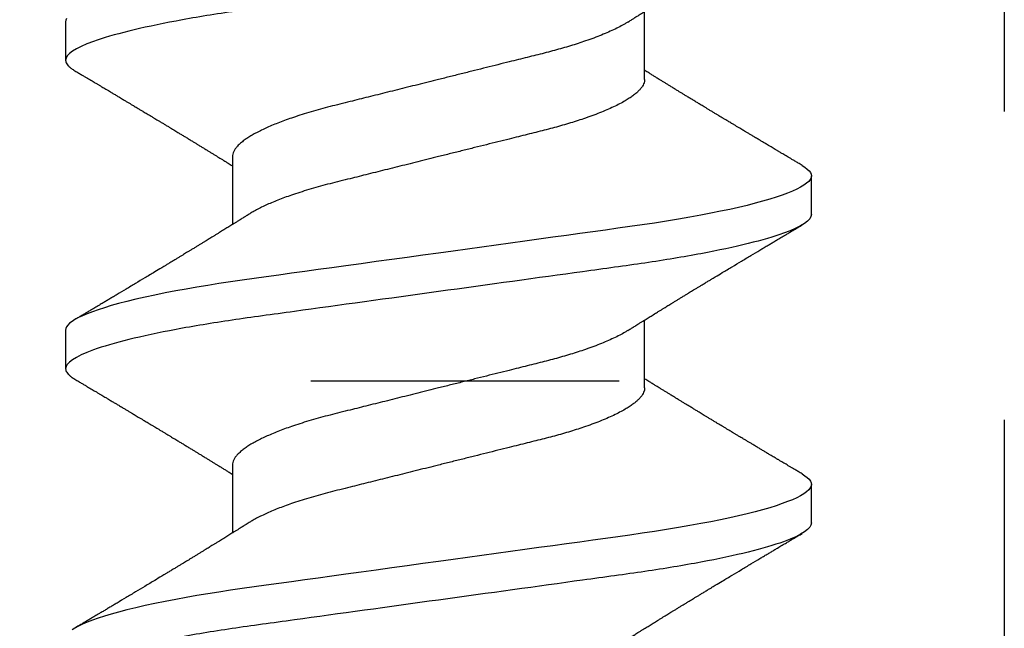
# Model space of a CAD drawing. Units: inches. Extents: x -114 to 104, y 0 to 72.
# Drawn here: x 91 to 91, y 15 to 15 of the extents above; entities that cross this region are included whole.
import ezdxf

# ---------------------------------------------------------------- set-up
doc = ezdxf.new("R2010")
doc.units = ezdxf.units.IN
doc.header["$LTSCALE"] = 0.3
doc.header["$MEASUREMENT"] = 0
doc.linetypes.add('HIDDEN2', pattern=[0.1875, 0.125, -0.0625])
doc.layers.get('0').update_dxf_attribs({"linetype": 'CONTINUOUS'})
doc.layers.add('DIES', color=251, linetype='HIDDEN2')
doc.layers.add('HARD_OBJECT', color=13, linetype='CONTINUOUS')

# ---------------------------------------------------------------- blocks, each defined once
blk = doc.blocks.new('930034_Body')
at = {"layer": 'HARD_OBJECT'}
for p, q in [((0.26875, 0.121), (0.25625, 0.121)), ((0.36875, 0.121), (0.35625, 0.121)), ((0.225, 0.06687), (0.20298, 0.06687)), ((0.325, 0.06687), (0.30298, 0.06687)), ((0.25, -0.06687), (0.27202, -0.06687)), ((0.35, -0.06687), (0.37202, -0.06687)), ((0.20625, -0.121), (0.21875, -0.121)), ((0.30625, -0.121), (0.31875, -0.121))]:
    blk.add_line(p, q, dxfattribs=at)
at = {"layer": 'HARD_OBJECT', "flags": 128}
for points in [[(0.20517, -0.12068), (0.20572, -0.12092), (0.20625, -0.121), (0.20625, -0.121)], [(0.25283, 0.11797), (0.25343, 0.11891), (0.25403, 0.11968), (0.25461, 0.12026), (0.25517, 0.12068), (0.25572, 0.12092), (0.25625, 0.121), (0.25683, 0.12091), (0.25742, 0.12062), (0.25803, 0.12014), (0.25865, 0.11946), (0.25929, 0.11857), (0.25995, 0.11748), (0.26057, 0.11627), (0.26121, 0.11487), (0.26185, 0.11329), (0.2625, 0.11152), (0.26316, 0.10958), (0.26381, 0.10747), (0.26447, 0.10518), (0.26513, 0.10273), (0.26579, 0.10012), (0.26645, 0.09736), (0.26709, 0.0945), (0.26772, 0.09151), (0.26835, 0.0884), (0.26897, 0.08517), (0.26963, 0.08156), (0.27027, 0.07784), (0.2709, 0.07401), (0.27152, 0.0701), (0.27212, 0.06611), (0.2727, 0.06205), (0.27324, 0.05816), (0.27379, 0.05415), (0.27436, 0.05004), (0.27494, 0.04582), (0.27553, 0.0415), (0.27614, 0.03709), (0.27676, 0.0326), (0.27739, 0.02803), (0.27803, 0.0234), (0.27867, 0.01872), (0.27931, 0.01408), (0.27996, 0.0094), (0.2806, 0.00471), (0.28125, 0), (0.28195, -0.00508), (0.28265, -0.01015), (0.28334, -0.01519), (0.28403, -0.02019), (0.28471, -0.02514), (0.28539, -0.03003), (0.28601, -0.03456), (0.28662, -0.03902), (0.28723, -0.04339), (0.28782, -0.04767), (0.28839, -0.05184), (0.28895, -0.05591), (0.2895, -0.05986), (0.29003, -0.06372), (0.29059, -0.06752), (0.29116, -0.07127), (0.29173, -0.07487), (0.29232, -0.0784), (0.29292, -0.08183), (0.29353, -0.08517), (0.2942, -0.08865), (0.29488, -0.092), (0.29556, -0.0952), (0.29626, -0.09824), (0.29695, -0.10112), (0.29765, -0.10382), (0.29831, -0.1062), (0.29897, -0.10841), (0.29963, -0.11045), (0.30028, -0.11231), (0.30093, -0.114), (0.30157, -0.1155), (0.3022, -0.11682), (0.30282, -0.11796), (0.30343, -0.11891), (0.30403, -0.11968), (0.30461, -0.12026), (0.30517, -0.12068), (0.30572, -0.12092), (0.30625, -0.121), (0.30625, -0.121)], [(0.35283, 0.11797), (0.35343, 0.11891), (0.35403, 0.11968), (0.35461, 0.12026), (0.35517, 0.12068), (0.35572, 0.12092), (0.35625, 0.121), (0.35683, 0.12091), (0.35742, 0.12062), (0.35803, 0.12014), (0.35865, 0.11946), (0.35929, 0.11857), (0.35995, 0.11748), (0.36057, 0.11627), (0.36121, 0.11487), (0.36185, 0.11329), (0.3625, 0.11152), (0.36316, 0.10958), (0.36381, 0.10747), (0.36447, 0.10518), (0.36513, 0.10273), (0.36579, 0.10012), (0.36645, 0.09736), (0.36709, 0.0945), (0.36772, 0.09151), (0.36835, 0.0884), (0.36897, 0.08517), (0.36963, 0.08156), (0.37027, 0.07784), (0.3709, 0.07401), (0.37152, 0.0701), (0.37212, 0.06611), (0.3727, 0.06205), (0.37324, 0.05816), (0.37379, 0.05415), (0.37436, 0.05004), (0.37494, 0.04582), (0.37553, 0.0415), (0.37614, 0.03709), (0.37676, 0.0326), (0.37739, 0.02803), (0.37803, 0.0234), (0.37867, 0.01872), (0.37931, 0.01408), (0.37996, 0.0094), (0.3806, 0.00471), (0.38125, 0), (0.38195, -0.00508), (0.38265, -0.01015), (0.38334, -0.01519), (0.38403, -0.02019), (0.38471, -0.02514), (0.38539, -0.03003), (0.38601, -0.03456), (0.38662, -0.03902), (0.38723, -0.04339), (0.38782, -0.04767), (0.38839, -0.05184), (0.38895, -0.05591), (0.3895, -0.05986), (0.39003, -0.06372), (0.39059, -0.06752), (0.39116, -0.07127), (0.39173, -0.07487), (0.39232, -0.0784), (0.39292, -0.08183), (0.39353, -0.08517), (0.3942, -0.08865), (0.39488, -0.092), (0.39556, -0.0952), (0.39626, -0.09824), (0.39695, -0.10112), (0.39765, -0.10382), (0.39831, -0.1062), (0.39897, -0.10841), (0.39963, -0.11045), (0.40028, -0.11231), (0.40093, -0.114), (0.40157, -0.1155), (0.4022, -0.11682), (0.40282, -0.11796), (0.40343, -0.11891)]]:
    blk.add_lwpolyline(points, dxfattribs=at)
at = {"layer": 'HARD_OBJECT'}
for points, knots in [([(0.16875, 0.121), (0.17055, 0.121), (0.17266, 0.11806), (0.17706, 0.10579), (0.17935, 0.09648), (0.18253, 0.07951), (0.18354, 0.07338), (0.18544, 0.06058), (0.18632, 0.05393), (0.18929, 0.03237), (0.19152, 0.01621), (0.19598, -0.01621), (0.19821, -0.03237), (0.20118, -0.05393), (0.20206, -0.06058), (0.20396, -0.07338), (0.20497, -0.07951), (0.20815, -0.09648), (0.21044, -0.10579), (0.21484, -0.11806), (0.21695, -0.121), (0.21875, -0.121)], [0, 0, 0, 0, 0.125, 0.125, 0.25, 0.25, 0.3125, 0.3125, 0.375, 0.375, 0.5, 0.5, 0.625, 0.625, 0.6875, 0.6875, 0.75, 0.75, 0.875, 0.875, 1, 1, 1, 1]), ([(0.26875, 0.121), (0.27055, 0.121), (0.27266, 0.11806), (0.27706, 0.10579), (0.27935, 0.09648), (0.28253, 0.07951), (0.28354, 0.07338), (0.28544, 0.06058), (0.28632, 0.05393), (0.28929, 0.03237), (0.29152, 0.01621), (0.29598, -0.01621), (0.29821, -0.03237), (0.30118, -0.05393), (0.30206, -0.06058), (0.30396, -0.07338), (0.30497, -0.07951), (0.30815, -0.09648), (0.31044, -0.10579), (0.31484, -0.11806), (0.31695, -0.121), (0.31875, -0.121)], [0, 0, 0, 0, 0.125, 0.125, 0.25, 0.25, 0.3125, 0.3125, 0.375, 0.375, 0.5, 0.5, 0.625, 0.625, 0.6875, 0.6875, 0.75, 0.75, 0.875, 0.875, 1, 1, 1, 1]), ([(0.36875, 0.121), (0.37055, 0.121), (0.37266, 0.11806), (0.37706, 0.10579), (0.37935, 0.09648), (0.38253, 0.07951), (0.38354, 0.07338), (0.38544, 0.06058), (0.38632, 0.05393), (0.38929, 0.03237), (0.39152, 0.01621), (0.39598, -0.01621), (0.39821, -0.03237), (0.40118, -0.05393), (0.40206, -0.06058), (0.40396, -0.07338), (0.40497, -0.07951), (0.40815, -0.09648), (0.41044, -0.10579), (0.41484, -0.11806), (0.41695, -0.121), (0.41875, -0.121)], [0, 0, 0, 0, 0.125, 0.125, 0.25, 0.25, 0.3125, 0.3125, 0.375, 0.375, 0.5, 0.5, 0.625, 0.625, 0.6875, 0.6875, 0.75, 0.75, 0.875, 0.875, 1, 1, 1, 1]), ([(0.20636, 0.06147), (0.20614, 0.06181), (0.20574, 0.06245), (0.2052, 0.06332), (0.20473, 0.06407), (0.20429, 0.06477), (0.20385, 0.06548), (0.2034, 0.06619), (0.20298, 0.06688), (0.2026, 0.0675), (0.20224, 0.06807), (0.20188, 0.06865), (0.20151, 0.06925), (0.2011, 0.06991), (0.20066, 0.07062), (0.20017, 0.07142), (0.19967, 0.07223), (0.19919, 0.07302), (0.19876, 0.07372), (0.19839, 0.07432), (0.19806, 0.07485), (0.19771, 0.07542), (0.19729, 0.07611), (0.19678, 0.07695), (0.1962, 0.07789), (0.19558, 0.0789), (0.19497, 0.07991), (0.19439, 0.08086), (0.19387, 0.08172), (0.19338, 0.08253), (0.19267, 0.0837), (0.1917, 0.0853), (0.19045, 0.08736), (0.18942, 0.08906), (0.18867, 0.09032), (0.18822, 0.09106), (0.18781, 0.09175), (0.18738, 0.09245), (0.1869, 0.09325), (0.18634, 0.09419), (0.18573, 0.0952), (0.18511, 0.09623), (0.18454, 0.09719), (0.18396, 0.09815), (0.18331, 0.09924), (0.18253, 0.10055), (0.18168, 0.10198), (0.18083, 0.1034), (0.18004, 0.10472), (0.17929, 0.10598), (0.17855, 0.10722), (0.17778, 0.10852), (0.17696, 0.1099), (0.17625, 0.1111), (0.17567, 0.11207), (0.17525, 0.11277), (0.17484, 0.11347), (0.17443, 0.11416), (0.17398, 0.11491), (0.17347, 0.11578), (0.17285, 0.11682), (0.17241, 0.11757), (0.17217, 0.11797)], [0, 0, 0, 0, 0.018561, 0.034164, 0.046854, 0.058765, 0.071581, 0.084744, 0.097102, 0.108181, 0.117783, 0.127967, 0.138781, 0.149997, 0.163012, 0.177069, 0.192261, 0.206563, 0.218984, 0.229607, 0.238624, 0.247466, 0.260003, 0.275178, 0.292073, 0.310078, 0.329023, 0.345847, 0.360529, 0.374702, 0.388583, 0.422956, 0.459607, 0.498088, 0.513154, 0.526293, 0.537483, 0.549327, 0.563668, 0.580032, 0.598985, 0.617207, 0.634501, 0.649684, 0.668346, 0.691984, 0.718935, 0.743956, 0.767157, 0.788844, 0.810324, 0.832992, 0.857346, 0.883375, 0.896126, 0.908595, 0.920783, 0.932688, 0.945064, 0.960316, 0.978627, 1, 1, 1, 1]), ([(0.25283, 0.11797), (0.25259, 0.11756), (0.25212, 0.11677), (0.25147, 0.11568), (0.25091, 0.11473), (0.25042, 0.1139), (0.24997, 0.11314), (0.24954, 0.11241), (0.24916, 0.11177), (0.24884, 0.11123), (0.24858, 0.1108), (0.24835, 0.11041), (0.24813, 0.11005), (0.2479, 0.10965), (0.24761, 0.10917), (0.24726, 0.10859), (0.24685, 0.10789), (0.24642, 0.10716), (0.24601, 0.10649), (0.24567, 0.10592), (0.24538, 0.10542), (0.24509, 0.10494), (0.24482, 0.10448), (0.24453, 0.10399), (0.24421, 0.10346), (0.24386, 0.10288), (0.24352, 0.1023), (0.2432, 0.10177), (0.24293, 0.10132), (0.24267, 0.10089), (0.24243, 0.10048), (0.24218, 0.10007), (0.24194, 0.09967), (0.24168, 0.09923), (0.24137, 0.0987), (0.24099, 0.09808), (0.24055, 0.09734), (0.24009, 0.09657), (0.23963, 0.09581), (0.23924, 0.09515), (0.23887, 0.09454), (0.23849, 0.09391), (0.23807, 0.0932), (0.23762, 0.09245), (0.23717, 0.09171), (0.23671, 0.09095), (0.23622, 0.09013), (0.23569, 0.08924), (0.23514, 0.08833), (0.2346, 0.08745), (0.23412, 0.08665), (0.23368, 0.08593), (0.23327, 0.08525), (0.23282, 0.0845), (0.23228, 0.08362), (0.23168, 0.08262), (0.23105, 0.08159), (0.23043, 0.08057), (0.22986, 0.07963), (0.22933, 0.07876), (0.22881, 0.07791), (0.22826, 0.07701), (0.22766, 0.07604), (0.22708, 0.07508), (0.22652, 0.07417), (0.22599, 0.07331), (0.22548, 0.07247), (0.22499, 0.07168), (0.22451, 0.07091), (0.22399, 0.07006), (0.22343, 0.06915), (0.22291, 0.06831), (0.22247, 0.0676), (0.22219, 0.06715), (0.22204, 0.06692), (0.22202, 0.06687)], [0, 0, 0, 0, 0.024375, 0.045728, 0.064063, 0.079595, 0.094258, 0.108518, 0.122375, 0.131579, 0.140011, 0.147596, 0.154335, 0.161341, 0.170685, 0.182412, 0.195732, 0.21154, 0.224736, 0.235358, 0.244808, 0.253823, 0.263329, 0.271895, 0.282372, 0.294515, 0.305987, 0.316205, 0.32517, 0.332883, 0.341216, 0.349152, 0.356824, 0.364788, 0.374982, 0.387573, 0.401223, 0.418158, 0.43292, 0.445761, 0.456951, 0.468626, 0.482797, 0.498189, 0.512624, 0.526705, 0.542656, 0.560453, 0.578864, 0.596188, 0.612229, 0.626129, 0.638479, 0.652164, 0.670221, 0.690078, 0.710852, 0.731113, 0.749805, 0.766404, 0.782146, 0.799894, 0.819634, 0.839321, 0.856307, 0.873106, 0.890234, 0.905859, 0.91977, 0.935938, 0.955548, 0.973526, 0.986002, 0.997427, 1, 1, 1, 1]), ([(0.30636, 0.06146), (0.30622, 0.06168), (0.30598, 0.06208), (0.30565, 0.06259), (0.30542, 0.06297), (0.30524, 0.06325), (0.30502, 0.0636), (0.30472, 0.06409), (0.30428, 0.06478), (0.30381, 0.06554), (0.30334, 0.06629), (0.3029, 0.06701), (0.30248, 0.06768), (0.30208, 0.06834), (0.30166, 0.069), (0.30124, 0.06969), (0.3008, 0.07039), (0.30035, 0.07113), (0.29987, 0.07191), (0.29937, 0.07272), (0.29891, 0.07347), (0.2985, 0.07413), (0.29811, 0.07477), (0.2977, 0.07544), (0.29725, 0.07618), (0.29675, 0.077), (0.29622, 0.07786), (0.29567, 0.07876), (0.29513, 0.07965), (0.2946, 0.08052), (0.29411, 0.08132), (0.29366, 0.08207), (0.2932, 0.08282), (0.29272, 0.08361), (0.29221, 0.08446), (0.29165, 0.08538), (0.29105, 0.08638), (0.29044, 0.08738), (0.28989, 0.0883), (0.28941, 0.08909), (0.28866, 0.09034), (0.28742, 0.09239), (0.28573, 0.09521), (0.28387, 0.09831), (0.28207, 0.10132), (0.28064, 0.10372), (0.27959, 0.10547), (0.27891, 0.10661), (0.27824, 0.10774), (0.27757, 0.10887), (0.27683, 0.11012), (0.27615, 0.11125), (0.27559, 0.1122), (0.27521, 0.11284), (0.27488, 0.1134), (0.27455, 0.11396), (0.27414, 0.11465), (0.2736, 0.11555), (0.27292, 0.1167), (0.27243, 0.11753), (0.27217, 0.11797)], [0, 0, 0, 0, 0.0117977, 0.0210324, 0.0276994, 0.0319436, 0.0360973, 0.0463253, 0.0583627, 0.0731898, 0.08664, 0.098939, 0.1112168, 0.1227229, 0.1339463, 0.1467988, 0.1596033, 0.1713617, 0.1860996, 0.2012442, 0.2145537, 0.2259236, 0.2367933, 0.2484677, 0.2617507, 0.2761831, 0.2920245, 0.3076167, 0.3239453, 0.339542, 0.3537853, 0.3665646, 0.3792561, 0.3937071, 0.4083097, 0.4245218, 0.4426541, 0.4612363, 0.4775216, 0.4914637, 0.5034658, 0.5435656, 0.6001438, 0.6528738, 0.7079004, 0.7593373, 0.779517, 0.8005728, 0.8199313, 0.8390849, 0.8600264, 0.8861929, 0.8988926, 0.910106, 0.9198319, 0.928765, 0.9394093, 0.9562792, 0.9764749, 1, 1, 1, 1]), ([(0.35283, 0.11797), (0.35259, 0.11756), (0.35212, 0.11677), (0.35147, 0.11568), (0.35091, 0.11473), (0.35042, 0.1139), (0.34997, 0.11314), (0.34954, 0.11241), (0.34916, 0.11177), (0.34884, 0.11123), (0.34858, 0.1108), (0.34835, 0.11041), (0.34813, 0.11005), (0.3479, 0.10965), (0.34761, 0.10917), (0.34726, 0.10859), (0.34685, 0.10789), (0.34642, 0.10716), (0.34601, 0.10649), (0.34567, 0.10592), (0.34538, 0.10542), (0.34509, 0.10494), (0.34482, 0.10448), (0.34453, 0.10399), (0.34421, 0.10346), (0.34386, 0.10288), (0.34352, 0.1023), (0.3432, 0.10177), (0.34293, 0.10132), (0.34267, 0.10089), (0.34243, 0.10048), (0.34218, 0.10007), (0.34194, 0.09967), (0.34168, 0.09923), (0.34137, 0.0987), (0.34099, 0.09808), (0.34055, 0.09734), (0.34009, 0.09657), (0.33963, 0.09581), (0.33924, 0.09515), (0.33887, 0.09454), (0.33849, 0.09391), (0.33807, 0.0932), (0.33762, 0.09245), (0.33717, 0.09171), (0.33671, 0.09095), (0.33622, 0.09013), (0.33569, 0.08924), (0.33514, 0.08833), (0.3346, 0.08745), (0.33412, 0.08665), (0.33368, 0.08593), (0.33327, 0.08525), (0.33282, 0.0845), (0.33228, 0.08362), (0.33168, 0.08262), (0.33105, 0.08159), (0.33043, 0.08057), (0.32986, 0.07963), (0.32933, 0.07876), (0.32881, 0.07791), (0.32826, 0.07701), (0.32766, 0.07604), (0.32708, 0.07508), (0.32652, 0.07417), (0.32599, 0.07331), (0.32548, 0.07247), (0.32499, 0.07168), (0.32451, 0.07091), (0.32399, 0.07006), (0.32343, 0.06915), (0.32291, 0.06831), (0.32247, 0.0676), (0.32219, 0.06715), (0.32204, 0.06692), (0.32202, 0.06687)], [0, 0, 0, 0, 0.024375, 0.045728, 0.064063, 0.079595, 0.094259, 0.108518, 0.122375, 0.131579, 0.140011, 0.147597, 0.154335, 0.161341, 0.170685, 0.182412, 0.195732, 0.21154, 0.224737, 0.235358, 0.244808, 0.253823, 0.263329, 0.271895, 0.282372, 0.294515, 0.305987, 0.316205, 0.32517, 0.332883, 0.341216, 0.349152, 0.356824, 0.364788, 0.374982, 0.387573, 0.401223, 0.418158, 0.43292, 0.445761, 0.456951, 0.468626, 0.482797, 0.498189, 0.512624, 0.526706, 0.542656, 0.560453, 0.578864, 0.596188, 0.612229, 0.626129, 0.63848, 0.652164, 0.670222, 0.690078, 0.710852, 0.731114, 0.749806, 0.766404, 0.782146, 0.799894, 0.819634, 0.839322, 0.856308, 0.873106, 0.890234, 0.905859, 0.91977, 0.935938, 0.955548, 0.973526, 0.986002, 0.997427, 1, 1, 1, 1]), ([(0.40636, 0.06146), (0.40622, 0.06168), (0.40598, 0.06208), (0.40565, 0.06259), (0.40542, 0.06297), (0.40524, 0.06325), (0.40502, 0.0636), (0.40472, 0.06409), (0.40428, 0.06478), (0.40381, 0.06554), (0.40334, 0.06629), (0.4029, 0.06701), (0.40248, 0.06768), (0.40208, 0.06834), (0.40166, 0.069), (0.40124, 0.06969), (0.4008, 0.07039), (0.40035, 0.07113), (0.39987, 0.07191), (0.39937, 0.07272), (0.39891, 0.07347), (0.3985, 0.07413), (0.39811, 0.07477), (0.3977, 0.07544), (0.39725, 0.07618), (0.39675, 0.077), (0.39622, 0.07786), (0.39567, 0.07876), (0.39513, 0.07965), (0.3946, 0.08052), (0.39411, 0.08132), (0.39366, 0.08207), (0.3932, 0.08282), (0.39272, 0.08361), (0.39221, 0.08446), (0.39165, 0.08538), (0.39105, 0.08638), (0.39044, 0.08738), (0.38989, 0.0883), (0.38941, 0.08909), (0.38866, 0.09034), (0.38742, 0.09239), (0.38573, 0.09521), (0.38387, 0.09831), (0.38207, 0.10132), (0.38064, 0.10372), (0.37959, 0.10547), (0.37891, 0.10661), (0.37824, 0.10774), (0.37757, 0.10887), (0.37682, 0.11012), (0.37615, 0.11125), (0.37559, 0.1122), (0.37521, 0.11284), (0.37488, 0.1134), (0.37455, 0.11396), (0.37414, 0.11465), (0.3736, 0.11555), (0.37292, 0.1167), (0.37243, 0.11753), (0.37217, 0.11797)], [0, 0, 0, 0, 0.011798, 0.021032, 0.0277, 0.031944, 0.036097, 0.046325, 0.058363, 0.07319, 0.08664, 0.098939, 0.111217, 0.122723, 0.133946, 0.146799, 0.159604, 0.171362, 0.1861, 0.201244, 0.214554, 0.225924, 0.236793, 0.248468, 0.261751, 0.276183, 0.292025, 0.307617, 0.323945, 0.339542, 0.353785, 0.366565, 0.379256, 0.393707, 0.40831, 0.424522, 0.442654, 0.461236, 0.477522, 0.491464, 0.503466, 0.543565, 0.600144, 0.652874, 0.707901, 0.759337, 0.779517, 0.800573, 0.819931, 0.839085, 0.860026, 0.886193, 0.898893, 0.910106, 0.919832, 0.928765, 0.939409, 0.956279, 0.976475, 1, 1, 1, 1]), ([(0.225, 0.06687), (0.22523, 0.06686), (0.22569, 0.06683), (0.22641, 0.06659), (0.22715, 0.06621), (0.22791, 0.06566), (0.22869, 0.06496), (0.22948, 0.0641), (0.23028, 0.06308), (0.23109, 0.06191), (0.23196, 0.0605), (0.23289, 0.05882), (0.23387, 0.05684), (0.23485, 0.05467), (0.23582, 0.05231), (0.23678, 0.04978), (0.23768, 0.04723), (0.23851, 0.04469), (0.23928, 0.04221), (0.24003, 0.03964), (0.24075, 0.03701), (0.24145, 0.03433), (0.24212, 0.03159), (0.24282, 0.0288), (0.24354, 0.02591), (0.24433, 0.02274), (0.24519, 0.01929), (0.24612, 0.01555), (0.24708, 0.01173), (0.24804, 0.00786), (0.24902, 0.00394), (0.24995, 0.00019), (0.25084, -0.00337), (0.25168, -0.00673), (0.25251, -0.01006), (0.25333, -0.01335), (0.25413, -0.01657), (0.25491, -0.01972), (0.25568, -0.02278), (0.25642, -0.02576), (0.25719, -0.02883), (0.25797, -0.03198), (0.25877, -0.0352), (0.2596, -0.03832), (0.26047, -0.04135), (0.26136, -0.04429), (0.26224, -0.04697), (0.26308, -0.0494), (0.2639, -0.05159), (0.26473, -0.05366), (0.26556, -0.0556), (0.2664, -0.05739), (0.26723, -0.05903), (0.26797, -0.06039), (0.26844, -0.06114), (0.26864, -0.06145)], [0, 0, 0, 0, 0.01722, 0.03466, 0.052302, 0.070128, 0.088116, 0.10592, 0.123837, 0.141845, 0.159921, 0.181492, 0.203082, 0.224649, 0.246152, 0.26755, 0.288804, 0.306838, 0.324717, 0.342419, 0.359925, 0.377216, 0.394078, 0.411135, 0.428393, 0.445835, 0.466811, 0.487986, 0.509323, 0.530783, 0.552326, 0.573911, 0.592375, 0.610812, 0.629197, 0.647504, 0.66571, 0.683467, 0.701082, 0.718533, 0.735801, 0.756094, 0.776173, 0.796493, 0.817095, 0.837948, 0.859019, 0.877187, 0.895465, 0.913829, 0.932252, 0.95071, 0.968847, 0.986966, 1, 1, 1, 1]), ([(0.325, 0.06687), (0.32523, 0.06686), (0.32569, 0.06683), (0.32641, 0.06659), (0.32715, 0.06621), (0.32791, 0.06566), (0.32869, 0.06496), (0.32948, 0.0641), (0.33028, 0.06308), (0.33109, 0.06191), (0.33196, 0.0605), (0.33289, 0.05882), (0.33387, 0.05684), (0.33485, 0.05467), (0.33582, 0.05231), (0.33678, 0.04978), (0.33768, 0.04723), (0.33851, 0.04469), (0.33928, 0.04221), (0.34003, 0.03964), (0.34075, 0.03701), (0.34145, 0.03433), (0.34212, 0.03159), (0.34282, 0.0288), (0.34354, 0.02591), (0.34433, 0.02274), (0.34519, 0.01929), (0.34612, 0.01555), (0.34708, 0.01173), (0.34804, 0.00786), (0.34902, 0.00394), (0.34995, 0.00019), (0.35084, -0.00337), (0.35168, -0.00673), (0.35251, -0.01006), (0.35333, -0.01335), (0.35413, -0.01657), (0.35491, -0.01972), (0.35568, -0.02278), (0.35642, -0.02576), (0.35719, -0.02883), (0.35797, -0.03198), (0.35877, -0.0352), (0.3596, -0.03832), (0.36047, -0.04135), (0.36136, -0.04429), (0.36224, -0.04697), (0.36308, -0.0494), (0.3639, -0.05159), (0.36473, -0.05366), (0.36556, -0.0556), (0.3664, -0.05739), (0.36723, -0.05903), (0.36797, -0.06039), (0.36844, -0.06114), (0.36864, -0.06145)], [0, 0, 0, 0, 0.01722, 0.03466, 0.052302, 0.070128, 0.088116, 0.10592, 0.123837, 0.141845, 0.159921, 0.181492, 0.203082, 0.224649, 0.246152, 0.26755, 0.288804, 0.306838, 0.324717, 0.342419, 0.359925, 0.377216, 0.394078, 0.411135, 0.428393, 0.445835, 0.466811, 0.487986, 0.509323, 0.530783, 0.552326, 0.573911, 0.592374, 0.610812, 0.629197, 0.647504, 0.66571, 0.683467, 0.701082, 0.718532, 0.735801, 0.756094, 0.776173, 0.796493, 0.817095, 0.837948, 0.859019, 0.877187, 0.895465, 0.913829, 0.932252, 0.95071, 0.968847, 0.986966, 1, 1, 1, 1]), ([(0.20636, 0.06145), (0.20654, 0.06116), (0.20705, 0.06035), (0.20789, 0.05882), (0.20887, 0.05684), (0.20985, 0.05467), (0.21082, 0.05231), (0.21178, 0.04978), (0.21268, 0.04723), (0.21351, 0.04469), (0.21428, 0.04221), (0.21503, 0.03964), (0.21575, 0.03701), (0.21645, 0.03433), (0.21712, 0.03159), (0.21782, 0.0288), (0.21854, 0.02591), (0.21933, 0.02274), (0.22019, 0.01929), (0.22112, 0.01555), (0.22208, 0.01173), (0.22304, 0.00786), (0.22402, 0.00394), (0.22495, 0.00019), (0.22584, -0.00337), (0.22668, -0.00673), (0.22751, -0.01006), (0.22833, -0.01335), (0.22913, -0.01657), (0.22991, -0.01972), (0.23068, -0.02278), (0.23142, -0.02576), (0.23219, -0.02883), (0.23297, -0.03198), (0.23377, -0.0352), (0.2346, -0.03832), (0.23547, -0.04135), (0.23636, -0.04429), (0.23724, -0.04697), (0.23808, -0.0494), (0.2389, -0.05159), (0.23973, -0.05366), (0.24056, -0.0556), (0.2414, -0.05739), (0.24223, -0.05903), (0.24305, -0.06051), (0.24387, -0.06185), (0.24473, -0.0631), (0.24563, -0.06424), (0.24656, -0.06521), (0.24746, -0.06596), (0.24834, -0.06649), (0.24919, -0.06681), (0.24973, -0.06685), (0.25, -0.06687)], [0, 0, 0, 0, 0.012097, 0.033668, 0.055258, 0.076826, 0.098329, 0.119727, 0.14098, 0.159015, 0.176894, 0.194596, 0.212101, 0.229392, 0.246255, 0.263311, 0.280569, 0.298011, 0.318987, 0.340162, 0.361499, 0.38296, 0.404503, 0.426088, 0.444551, 0.462988, 0.481373, 0.499681, 0.517886, 0.535644, 0.553258, 0.570709, 0.587977, 0.608271, 0.628349, 0.64867, 0.669272, 0.690125, 0.711196, 0.729364, 0.747642, 0.766006, 0.784429, 0.802887, 0.821024, 0.839143, 0.857221, 0.875234, 0.896558, 0.917716, 0.938672, 0.959393, 0.979845, 1, 1, 1, 1]), ([(0.30636, 0.06145), (0.30654, 0.06116), (0.30705, 0.06035), (0.30789, 0.05882), (0.30887, 0.05684), (0.30985, 0.05467), (0.31082, 0.05231), (0.31178, 0.04978), (0.31268, 0.04723), (0.31351, 0.04469), (0.31428, 0.04221), (0.31503, 0.03964), (0.31575, 0.03701), (0.31645, 0.03433), (0.31712, 0.03159), (0.31782, 0.0288), (0.31854, 0.02591), (0.31933, 0.02274), (0.32019, 0.01929), (0.32112, 0.01555), (0.32208, 0.01173), (0.32304, 0.00786), (0.32402, 0.00394), (0.32495, 0.00019), (0.32584, -0.00337), (0.32668, -0.00673), (0.32751, -0.01006), (0.32833, -0.01335), (0.32913, -0.01657), (0.32991, -0.01972), (0.33068, -0.02278), (0.33142, -0.02576), (0.33219, -0.02883), (0.33297, -0.03198), (0.33377, -0.0352), (0.3346, -0.03832), (0.33547, -0.04135), (0.33636, -0.04429), (0.33724, -0.04697), (0.33808, -0.0494), (0.3389, -0.05159), (0.33973, -0.05366), (0.34056, -0.0556), (0.3414, -0.05739), (0.34223, -0.05903), (0.34305, -0.06051), (0.34387, -0.06185), (0.34473, -0.0631), (0.34563, -0.06424), (0.34656, -0.06521), (0.34746, -0.06596), (0.34834, -0.06649), (0.34919, -0.06681), (0.34973, -0.06685), (0.35, -0.06687)], [0, 0, 0, 0, 0.012091, 0.033662, 0.055253, 0.07682, 0.098323, 0.119721, 0.140975, 0.159009, 0.176889, 0.194591, 0.212097, 0.229388, 0.24625, 0.263307, 0.280565, 0.298007, 0.318983, 0.340158, 0.361495, 0.382956, 0.404499, 0.426084, 0.444548, 0.462985, 0.48137, 0.499678, 0.517883, 0.535641, 0.553256, 0.570706, 0.587975, 0.608268, 0.628347, 0.648668, 0.66927, 0.690123, 0.711194, 0.729362, 0.747641, 0.766004, 0.784428, 0.802886, 0.821022, 0.839142, 0.857221, 0.875233, 0.896557, 0.917716, 0.938672, 0.959392, 0.979845, 1, 1, 1, 1]), ([(0.26864, -0.06146), (0.26878, -0.06168), (0.26902, -0.06208), (0.26935, -0.06259), (0.26958, -0.06297), (0.26976, -0.06325), (0.26998, -0.0636), (0.27028, -0.06409), (0.27072, -0.06478), (0.27119, -0.06554), (0.27166, -0.06629), (0.2721, -0.06701), (0.27252, -0.06768), (0.27292, -0.06834), (0.27334, -0.069), (0.27376, -0.06969), (0.2742, -0.07039), (0.27465, -0.07113), (0.27513, -0.07191), (0.27563, -0.07272), (0.27609, -0.07347), (0.2765, -0.07413), (0.27689, -0.07477), (0.2773, -0.07544), (0.27775, -0.07618), (0.27825, -0.077), (0.27878, -0.07786), (0.27933, -0.07876), (0.27987, -0.07965), (0.2804, -0.08052), (0.28089, -0.08132), (0.28134, -0.08207), (0.2818, -0.08282), (0.28228, -0.08361), (0.28279, -0.08446), (0.28335, -0.08538), (0.28395, -0.08638), (0.28456, -0.08738), (0.28511, -0.0883), (0.28559, -0.08909), (0.28634, -0.09034), (0.28758, -0.09239), (0.28927, -0.09521), (0.29113, -0.09831), (0.29293, -0.10132), (0.29436, -0.10372), (0.29541, -0.10547), (0.29609, -0.10661), (0.29676, -0.10774), (0.29743, -0.10887), (0.29817, -0.11012), (0.29885, -0.11125), (0.29941, -0.1122), (0.29979, -0.11284), (0.30012, -0.1134), (0.30045, -0.11396), (0.30086, -0.11465), (0.3014, -0.11555), (0.30208, -0.1167), (0.30257, -0.11753), (0.30283, -0.11797)], [0, 0, 0, 0, 0.0117977, 0.0210324, 0.0276994, 0.0319436, 0.0360973, 0.0463252, 0.0583625, 0.0731896, 0.0866398, 0.098939, 0.1112168, 0.1227229, 0.1339461, 0.1467988, 0.1596033, 0.1713615, 0.1860994, 0.201244, 0.2145535, 0.2259236, 0.2367933, 0.2484677, 0.2617507, 0.2761829, 0.2920245, 0.3076167, 0.3239453, 0.3395419, 0.3537853, 0.3665646, 0.3792561, 0.3937071, 0.4083097, 0.4245218, 0.4426539, 0.4612363, 0.4775216, 0.4914636, 0.5034658, 0.5435656, 0.6001438, 0.6528737, 0.7079004, 0.7593372, 0.779517, 0.8005728, 0.8199313, 0.8390849, 0.8600264, 0.8861929, 0.8988926, 0.910106, 0.9198319, 0.928765, 0.9394093, 0.956279, 0.9764747, 1, 1, 1, 1]), ([(0.36864, -0.06146), (0.36878, -0.06168), (0.36902, -0.06208), (0.36935, -0.06259), (0.36958, -0.06297), (0.36976, -0.06325), (0.36998, -0.0636), (0.37028, -0.06409), (0.37072, -0.06478), (0.37119, -0.06554), (0.37166, -0.06629), (0.3721, -0.06701), (0.37252, -0.06768), (0.37292, -0.06834), (0.37334, -0.069), (0.37376, -0.06969), (0.3742, -0.07039), (0.37465, -0.07113), (0.37513, -0.07191), (0.37563, -0.07272), (0.37609, -0.07347), (0.3765, -0.07413), (0.37689, -0.07477), (0.3773, -0.07544), (0.37775, -0.07618), (0.37825, -0.077), (0.37878, -0.07786), (0.37933, -0.07876), (0.37987, -0.07965), (0.3804, -0.08052), (0.38089, -0.08132), (0.38134, -0.08207), (0.3818, -0.08282), (0.38228, -0.08361), (0.38279, -0.08446), (0.38335, -0.08538), (0.38395, -0.08638), (0.38456, -0.08738), (0.38511, -0.0883), (0.38559, -0.08909), (0.38634, -0.09034), (0.38758, -0.09239), (0.38927, -0.09521), (0.39113, -0.09831), (0.39293, -0.10132), (0.39436, -0.10372), (0.39541, -0.10547), (0.39609, -0.10661), (0.39676, -0.10774), (0.39743, -0.10887), (0.39818, -0.11012), (0.39885, -0.11125), (0.39941, -0.1122), (0.39979, -0.11284), (0.40012, -0.1134), (0.40045, -0.11396), (0.40086, -0.11465), (0.4014, -0.11555), (0.40208, -0.1167), (0.40257, -0.11753), (0.40283, -0.11797)], [0, 0, 0, 0, 0.011798, 0.021032, 0.027699, 0.031944, 0.036097, 0.046325, 0.058363, 0.07319, 0.08664, 0.098939, 0.111217, 0.122723, 0.133946, 0.146799, 0.159603, 0.171362, 0.186099, 0.201244, 0.214554, 0.225924, 0.236793, 0.248468, 0.261751, 0.276183, 0.292025, 0.307617, 0.323945, 0.339542, 0.353785, 0.366565, 0.379256, 0.393707, 0.40831, 0.424522, 0.442654, 0.461236, 0.477522, 0.491464, 0.503466, 0.543565, 0.600144, 0.652874, 0.7079, 0.759337, 0.779517, 0.800573, 0.819931, 0.839085, 0.860026, 0.886193, 0.898893, 0.910106, 0.919832, 0.928765, 0.939409, 0.956279, 0.976475, 1, 1, 1, 1]), ([(0.22217, -0.11797), (0.22241, -0.11756), (0.22288, -0.11677), (0.22353, -0.11568), (0.22409, -0.11473), (0.22458, -0.1139), (0.22503, -0.11314), (0.22546, -0.11241), (0.22584, -0.11177), (0.22616, -0.11123), (0.22642, -0.1108), (0.22665, -0.11041), (0.22687, -0.11005), (0.2271, -0.10965), (0.22739, -0.10917), (0.22774, -0.10859), (0.22815, -0.10789), (0.22858, -0.10716), (0.22899, -0.10649), (0.22933, -0.10592), (0.22962, -0.10542), (0.22991, -0.10494), (0.23018, -0.10448), (0.23047, -0.10399), (0.23079, -0.10346), (0.23114, -0.10288), (0.23148, -0.1023), (0.2318, -0.10177), (0.23207, -0.10132), (0.23233, -0.10089), (0.23257, -0.10048), (0.23282, -0.10007), (0.23306, -0.09967), (0.23332, -0.09923), (0.23363, -0.0987), (0.23401, -0.09808), (0.23445, -0.09734), (0.23491, -0.09657), (0.23537, -0.09581), (0.23576, -0.09515), (0.23613, -0.09454), (0.23651, -0.09391), (0.23693, -0.0932), (0.23738, -0.09245), (0.23783, -0.09171), (0.23829, -0.09095), (0.23878, -0.09013), (0.23931, -0.08924), (0.23986, -0.08833), (0.2404, -0.08745), (0.24088, -0.08665), (0.24132, -0.08593), (0.24173, -0.08525), (0.24218, -0.0845), (0.24272, -0.08362), (0.24332, -0.08262), (0.24395, -0.08159), (0.24457, -0.08057), (0.24514, -0.07963), (0.24567, -0.07876), (0.24619, -0.07791), (0.24674, -0.07701), (0.24734, -0.07604), (0.24792, -0.07508), (0.24848, -0.07417), (0.24901, -0.07331), (0.24952, -0.07247), (0.25001, -0.07168), (0.25049, -0.07091), (0.25101, -0.07006), (0.25157, -0.06915), (0.25209, -0.06831), (0.25253, -0.0676), (0.25281, -0.06715), (0.25296, -0.06692), (0.25298, -0.06687)], [0, 0, 0, 0, 0.024374, 0.045728, 0.064063, 0.079594, 0.094258, 0.108518, 0.122375, 0.131578, 0.140011, 0.147596, 0.154335, 0.161341, 0.170685, 0.182412, 0.195732, 0.21154, 0.224736, 0.235358, 0.244808, 0.253822, 0.263329, 0.271895, 0.282372, 0.294515, 0.305987, 0.316205, 0.32517, 0.332883, 0.341216, 0.349152, 0.356824, 0.364787, 0.374983, 0.387573, 0.401223, 0.418158, 0.43292, 0.445761, 0.456951, 0.468625, 0.482797, 0.498188, 0.512624, 0.526705, 0.542656, 0.560453, 0.578864, 0.596188, 0.612229, 0.626129, 0.638479, 0.652164, 0.670221, 0.690078, 0.710852, 0.731113, 0.749805, 0.766404, 0.782146, 0.799894, 0.819634, 0.839322, 0.856307, 0.873106, 0.890234, 0.905859, 0.91977, 0.935938, 0.955548, 0.973526, 0.986002, 0.997427, 1, 1, 1, 1]), ([(0.32217, -0.11797), (0.32241, -0.11756), (0.32288, -0.11677), (0.32353, -0.11568), (0.32409, -0.11473), (0.32458, -0.1139), (0.32503, -0.11314), (0.32546, -0.11241), (0.32584, -0.11177), (0.32616, -0.11123), (0.32642, -0.1108), (0.32665, -0.11041), (0.32687, -0.11005), (0.3271, -0.10965), (0.32739, -0.10917), (0.32774, -0.10859), (0.32815, -0.10789), (0.32858, -0.10716), (0.32899, -0.10649), (0.32933, -0.10592), (0.32962, -0.10542), (0.32991, -0.10494), (0.33018, -0.10448), (0.33047, -0.10399), (0.33079, -0.10346), (0.33114, -0.10288), (0.33148, -0.1023), (0.3318, -0.10177), (0.33207, -0.10132), (0.33233, -0.10089), (0.33257, -0.10048), (0.33282, -0.10007), (0.33306, -0.09967), (0.33332, -0.09923), (0.33363, -0.0987), (0.33401, -0.09808), (0.33445, -0.09734), (0.33491, -0.09657), (0.33537, -0.09581), (0.33576, -0.09515), (0.33613, -0.09454), (0.33651, -0.09391), (0.33693, -0.0932), (0.33738, -0.09245), (0.33783, -0.09171), (0.33829, -0.09095), (0.33878, -0.09013), (0.33931, -0.08924), (0.33986, -0.08833), (0.3404, -0.08745), (0.34088, -0.08665), (0.34132, -0.08593), (0.34173, -0.08525), (0.34218, -0.0845), (0.34272, -0.08362), (0.34332, -0.08262), (0.34395, -0.08159), (0.34457, -0.08057), (0.34514, -0.07963), (0.34567, -0.07876), (0.34619, -0.07791), (0.34674, -0.07701), (0.34734, -0.07604), (0.34792, -0.07508), (0.34848, -0.07417), (0.34901, -0.07331), (0.34952, -0.07247), (0.35001, -0.07168), (0.35049, -0.07091), (0.35101, -0.07006), (0.35157, -0.06915), (0.35209, -0.06831), (0.35253, -0.0676), (0.35281, -0.06715), (0.35296, -0.06692), (0.35298, -0.06687)], [0, 0, 0, 0, 0.024374, 0.045728, 0.064063, 0.079595, 0.094259, 0.108518, 0.122375, 0.131579, 0.140011, 0.147596, 0.154335, 0.161341, 0.170685, 0.182412, 0.195732, 0.21154, 0.224736, 0.235358, 0.244808, 0.253823, 0.263329, 0.271895, 0.282372, 0.294515, 0.305987, 0.316205, 0.32517, 0.332883, 0.341216, 0.349152, 0.356824, 0.364787, 0.374982, 0.387573, 0.401223, 0.418158, 0.43292, 0.445761, 0.456951, 0.468625, 0.482797, 0.498189, 0.512624, 0.526705, 0.542655, 0.560453, 0.578863, 0.596188, 0.612229, 0.626129, 0.638479, 0.652164, 0.670222, 0.690078, 0.710852, 0.731113, 0.749805, 0.766404, 0.782146, 0.799894, 0.819634, 0.839322, 0.856307, 0.873106, 0.890234, 0.905859, 0.91977, 0.935938, 0.955548, 0.973525, 0.986002, 0.997427, 1, 1, 1, 1]), ([(0.21875, -0.121), (0.21894, -0.12098), (0.21932, -0.12095), (0.21992, -0.12065), (0.22053, -0.12017), (0.22115, -0.11948), (0.2217, -0.11875), (0.22204, -0.11816), (0.22217, -0.11795)], [0, 0, 0, 0, 0.1756516, 0.3530828, 0.532175, 0.7128016, 0.8948287, 1, 1, 1, 1]), ([(0.31875, -0.121), (0.31894, -0.12098), (0.31932, -0.12095), (0.31992, -0.12065), (0.32053, -0.12017), (0.32115, -0.11948), (0.3217, -0.11875), (0.32204, -0.11816), (0.32217, -0.11795)], [0, 0, 0, 0, 0.175652, 0.353083, 0.532175, 0.712802, 0.894829, 1, 1, 1, 1])]:
    blk.add_open_spline(points, degree=3, knots=knots, dxfattribs=at)

msp = doc.modelspace()

# ---------------------------------------------------------------- linework, layer by layer
at = {"layer": 'DIES'}
msp.add_lwpolyline([(89.35847, 14.71183), (89.83847, 14.71183), (89.83847, 14.92433), (91.08797, 14.92433), (91.08797, 11.92433)], dxfattribs=at)
msp.add_lwpolyline([(90.96297, 12.85133), (90.96297, 13.99733, 0.414214), (90.93297, 14.02733), (90.87847, 14.02733, -0.195965), (90.77572, 14.06921, -0.955256), (90.82156, 14.11711, 2.375251), (90.82156, 14.23155, -0.955213), (90.77571, 14.27945, -0.195961), (90.87847, 14.32133), (90.93297, 14.32133, 0.414214), (90.96297, 14.35133), (90.96297, 14.73683), (90.01597, 14.73683), (90.01597, 14.64583, -0.414214), (89.91597, 14.54583), (89.16647, 14.54583, -0.941572)], format="xyb", dxfattribs=at)

# ---------------------------------------------------------------- block references
at = {"rotation": 270}
msp.add_blockref('930034_Body', (90.90438, 15.05967), dxfattribs=at)

doc.saveas('drawing.dxf')
